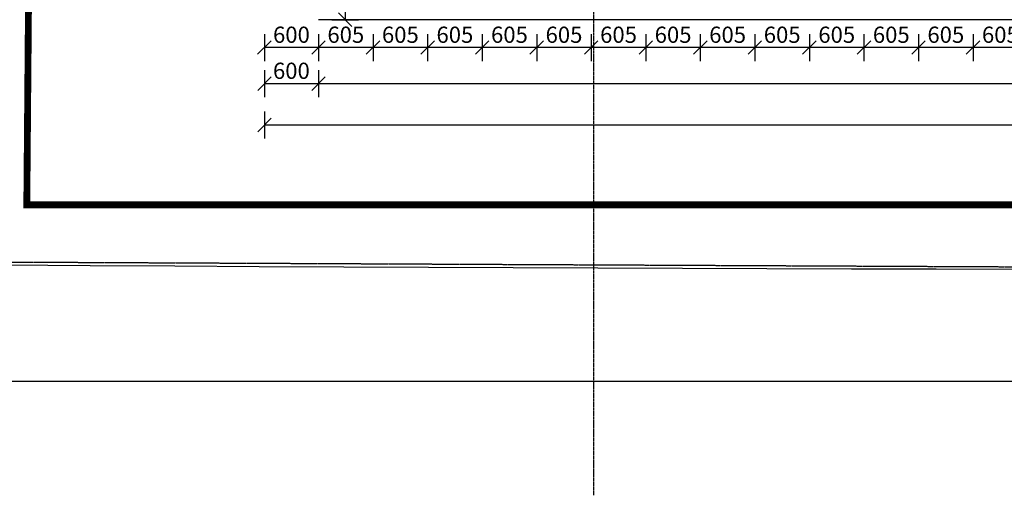
# Model space of a CAD drawing. Units: millimetres. Extents: x -344340 to 49779953, y -105980 to 399109.
# Drawn here: x 57125 to 68046, y 113888 to 119164 of the extents above; entities that cross this region are included whole.
import ezdxf

# ---------------------------------------------------------------- set-up
doc = ezdxf.new("R2010")
doc.units = ezdxf.units.MM
doc.header["$LTSCALE"] = 10
doc.header["$PDMODE"] = 1
for name, pattern in [('03-Xref-  CP03 004 - GROUND FLOOR @ Retail$0$03-Xref-  CP02 003 - GROUND FLOOR$0$DLINE', [0.55, 0.3, -0.25]), ('MO-CP03 013-XR-00-GRIDLINES$0$CENTER', [2, 1.25, -0.25, 0.25, -0.25]), ('MO-CP03 013-XR-00-GRIDLINES$0$CENTER2', [1.125, 0.75, -0.125, 0.125, -0.125])]:
    doc.linetypes.add(name, pattern=pattern)
doc.layers.add('05-Xref- CP03 013  - SECOND FLOOR$0$XREF', color=7, linetype='Continuous')
for name, color, linetype, true_color in [('07-Xref- CP03 013  - FOURTH FLOOR$0$XREF', 9, 'Continuous', 0x808080), ('MO-CP03 013-XR-00-GRIDLINES$0$MO-CP03 013-XR-00-GRIDLINES|MO-CP03 013-XR-00-GRIDLINES|MO-CP03 013-XR-00-GRIDLINES|MO-CP03 013-XR-00-GRIDLINES|MO-CP03 013-XR-00-GRIDLINES|MO-CP03 013-XR-00-GRIDLINES|MO-CP03 013-XR-00-GRIDLINES|S-GRIDS', 9, 'MO-CP03 013-XR-00-GRIDLINES$0$CENTER', 0x808080), ('MO-CP03 013-XR-00-GRIDLINES$0$MO-CP03 013-XR-00-GRIDLINES|MO-CP03 013-XR-00-GRIDLINES|MO-CP03 013-XR-00-GRIDLINES|MO-CP03 013-XR-00-GRIDLINES|MO-CP03 013-XR-00-GRIDLINES|MO-CP03 013-XR-00-GRIDLINES|MO-CP03 013-XR-00-GRIDLINES|S-PLOT LIMIT', 9, 'MO-CP03 013-XR-00-GRIDLINES$0$CENTER2', 0x808080), ('STONE CLADDING', 7, 'Continuous', 0x992600), ('Xref-CP03 013 - PLOT LIMIT$0$22', 9, 'Continuous', 0x808080), ('Xref-CP03 013 - PLOT LIMIT$0$A-DIM-AX-250', 9, 'Continuous', 0x808080)]:
    doc.layers.add(name, color=color, linetype=linetype, true_color=true_color)
doc.styles.add('SWIS LT', font='swissl.ttf')
doc.styles.add('Xref-CP03 013 - PLOT LIMIT$0$SWIS LT', font='swissl.ttf')
doc.dimstyles.new('D100', dxfattribs={"dimtxt": 180, "dimasz": 150, "dimexe": 150, "dimexo": 150, "dimgap": 50, "dimtad": 1, "dimdec": 0, "dimrnd": 5, "dimdsep": 46, "dimtxsty": 'SWIS LT', "dimblk": 'OBLIQUE', "dimcen": 90, "dimclrd": 9, "dimclre": 9, "dimadec": 0, "dimazin": 0, "dimtfac": 4, "dimtdec": 0, "dimtix": 1, "dimtmove": 2, "dimatfit": 3, "dimldrblk": 'OBLIQUE', "dimfxl": 150, "dimfxlon": 1, "dimtolj": 1, "dimarcsym": 0})
doc.dimstyles.new('Xref-CP03 013 - PLOT LIMIT$0$D250', dxfattribs={"dimscale": 2.5, "dimtxt": 250, "dimasz": 150, "dimexe": 150, "dimexo": 150, "dimgap": 125, "dimtad": 1, "dimdec": 0, "dimrnd": 5, "dimdsep": 46, "dimtxsty": 'Xref-CP03 013 - PLOT LIMIT$0$SWIS LT', "dimblk": 'Xref-CP03 013 - PLOT LIMIT$0$_Oblique', "dimcen": 90, "dimclrd": 3, "dimclre": 3, "dimadec": 0, "dimazin": 0, "dimtfac": 4, "dimtdec": 0, "dimtix": 1, "dimtmove": 2, "dimatfit": 3, "dimldrblk": 'Xref-CP03 013 - PLOT LIMIT$0$_Oblique', "dimfxl": 150, "dimfxlon": 1, "dimtolj": 1, "dimarcsym": 0})

# ---------------------------------------------------------------- blocks, each defined once
blk = doc.blocks.new('Xref-CP03 013 - PLOT LIMIT$0$_Oblique')
at = {"color": 0, "linetype": 'ByBlock', "lineweight": -2}
blk.add_line((-0.5, -0.5), (0.5, 0.5), dxfattribs=at)
blk = doc.blocks.new('*D513')
at = {"layer": 'Defpoints', "color": 0, "transparency": 16777216}
for p in [(0, 0), (-120126, 0), (-120126, -1806)]:
    blk.add_point(p, dxfattribs=at)
at = {"layer": 'Xref-CP03 013 - PLOT LIMIT$0$A-DIM-AX-250', "color": 3, "lineweight": -2, "transparency": 16777216}
for p, q in [((-120126, -1431), (-120126, -2181)), ((0, -1431), (0, -2181)), ((0, -1806), (-120126, -1806))]:
    blk.add_line(p, q, dxfattribs=at)
at = {"layer": 'Xref-CP03 013 - PLOT LIMIT$0$A-DIM-AX-250', "color": 3, "lineweight": -2, "transparency": 16777216, "xscale": 375, "yscale": 375, "zscale": 375, "rotation": 180.0000000000001}
blk.add_blockref('Xref-CP03 013 - PLOT LIMIT$0$_Oblique', (-120126, -1806), dxfattribs=at)
at = {"layer": 'Xref-CP03 013 - PLOT LIMIT$0$A-DIM-AX-250', "color": 3, "lineweight": -2, "transparency": 16777216, "xscale": 375, "yscale": 375, "zscale": 375}
blk.add_blockref('Xref-CP03 013 - PLOT LIMIT$0$_Oblique', (0, -1806), dxfattribs=at)
at = {"layer": 'Xref-CP03 013 - PLOT LIMIT$0$A-DIM-AX-250', "color": 0, "transparency": 16777216, "insert": (-60063, -1172), "char_height": 625, "attachment_point": 5, "style": 'Xref-CP03 013 - PLOT LIMIT$0$SWIS LT'}
blk.add_mtext('\\A1;120125', dxfattribs=at)
blk = doc.blocks.new('MO-CP03 013-XR-00-GRIDLINES')
at = {"layer": 'MO-CP03 013-XR-00-GRIDLINES$0$MO-CP03 013-XR-00-GRIDLINES|MO-CP03 013-XR-00-GRIDLINES|MO-CP03 013-XR-00-GRIDLINES|MO-CP03 013-XR-00-GRIDLINES|MO-CP03 013-XR-00-GRIDLINES|MO-CP03 013-XR-00-GRIDLINES|MO-CP03 013-XR-00-GRIDLINES|S-GRIDS'}
blk.add_line((-72309.9, 45626.4, 0), (-72310.2, -3067.2, 0), dxfattribs=at)
at = {"layer": 'MO-CP03 013-XR-00-GRIDLINES$0$MO-CP03 013-XR-00-GRIDLINES|MO-CP03 013-XR-00-GRIDLINES|MO-CP03 013-XR-00-GRIDLINES|MO-CP03 013-XR-00-GRIDLINES|MO-CP03 013-XR-00-GRIDLINES|MO-CP03 013-XR-00-GRIDLINES|MO-CP03 013-XR-00-GRIDLINES|S-PLOT LIMIT'}
blk.add_lwpolyline([(-120126.2, 0), (-90096.6, -426), (-60063.4, -567.4), (-30029.9, -425.9), (0, 0), (-475.7, 40100.8), (-14472.6, 39815.5), (-14749.1, 39811), (-15130.6, 39803.9), (-22713.1, 39720.9), (-22989.4, 39717.4), (-36024.9, 39573.9), (-42821.6, 39544.8), (-56920.8, 39484.1), (-57796.6, 39486.2), (-58072.5, 39486.7), (-77816.4, 39532.2), (-85825.6, 39604.6), (-93064.3, 39669.1), (-93339.9, 39671.6), (-98711.5, 39720.3), (-130514.1, 40217.5), (-131675.4, 12293), (-120126.2, 0)], close=True, dxfattribs=at)
blk = doc.blocks.new('_Oblique')
at = {"color": 0, "linetype": 'ByBlock', "lineweight": -2}
blk.add_line((-0.5, -0.5), (0.5, 0.5), dxfattribs=at)
blk = doc.blocks.new('*D2101')
at = {"color": 8, "lineweight": -2, "true_color": 0x808080, "transparency": 16777216}
for p, q in [((-75362, 1649), (-75362, 1349)), ((-33962, 1649), (-33962, 1349)), ((-33962, 1499), (-75362, 1499))]:
    blk.add_line(p, q, dxfattribs=at)
at = {"layer": 'Defpoints', "color": 0, "transparency": 16777216}
for p in [(-75362, 2209, 0), (-33962, 2209, 0), (-75362, 1499)]:
    blk.add_point(p, dxfattribs=at)
at = {"color": 8, "lineweight": -2, "true_color": 0x808080, "transparency": 16777216, "xscale": 150, "yscale": 150, "zscale": 150, "rotation": 180}
blk.add_blockref('_Oblique', (-75362, 1499), dxfattribs=at)
at = {"color": 8, "lineweight": -2, "true_color": 0x808080, "transparency": 16777216, "xscale": 150, "yscale": 150, "zscale": 150}
blk.add_blockref('_Oblique', (-33962, 1499), dxfattribs=at)
at = {"color": 0, "transparency": 16777216, "insert": (-54662, 1642), "char_height": 180, "attachment_point": 5, "style": 'SWIS LT'}
blk.add_mtext('\\A1;41400', dxfattribs=at)
blk = doc.blocks.new('*D2102')
at = {"color": 8, "lineweight": -2, "true_color": 0x808080, "transparency": 16777216}
for p, q in [((-75961, 1190), (-75961, 890)), ((-27795, 1190), (-27795, 890)), ((-27795, 1040), (-75961, 1040))]:
    blk.add_line(p, q, dxfattribs=at)
at = {"layer": 'Defpoints', "color": 0, "transparency": 16777216}
for p in [(-75961, 2209), (-27795, 2209, 0), (-75961, 1040)]:
    blk.add_point(p, dxfattribs=at)
at = {"color": 8, "lineweight": -2, "true_color": 0x808080, "transparency": 16777216, "xscale": 150, "yscale": 150, "zscale": 150, "rotation": 180}
blk.add_blockref('_Oblique', (-75961, 1040), dxfattribs=at)
at = {"color": 8, "lineweight": -2, "true_color": 0x808080, "transparency": 16777216, "xscale": 150, "yscale": 150, "zscale": 150}
blk.add_blockref('_Oblique', (-27795, 1040), dxfattribs=at)
at = {"color": 0, "transparency": 16777216, "insert": (-51878, 1182), "char_height": 180, "attachment_point": 5, "style": 'SWIS LT'}
blk.add_mtext('\\A1;48165', dxfattribs=at)
blk = doc.blocks.new('*D2114')
at = {"color": 8, "lineweight": -2, "true_color": 0x808080, "transparency": 16777216}
for p, q in [((-75961, 1649), (-75961, 1349)), ((-75362, 1649), (-75362, 1349)), ((-75362, 1499), (-75961, 1499))]:
    blk.add_line(p, q, dxfattribs=at)
at = {"layer": 'Defpoints', "color": 0, "transparency": 16777216}
for p in [(-75961, 2209), (-75362, 2209), (-75961, 1499)]:
    blk.add_point(p, dxfattribs=at)
at = {"color": 8, "lineweight": -2, "true_color": 0x808080, "transparency": 16777216, "xscale": 150, "yscale": 150, "zscale": 150, "rotation": 180}
blk.add_blockref('_Oblique', (-75961, 1499), dxfattribs=at)
at = {"color": 8, "lineweight": -2, "true_color": 0x808080, "transparency": 16777216, "xscale": 150, "yscale": 150, "zscale": 150}
blk.add_blockref('_Oblique', (-75362, 1499), dxfattribs=at)
at = {"color": 0, "transparency": 16777216, "insert": (-75662, 1642), "char_height": 180, "attachment_point": 5, "style": 'SWIS LT'}
blk.add_mtext('\\A1;600', dxfattribs=at)
blk = doc.blocks.new('*D2093')
at = {"color": 8, "lineweight": -2, "true_color": 0x808080, "transparency": 16777216}
for p, q in [((60589, 120464), (60885, 120464)), ((60735, 120464), (60735, 119164)), ((60589, 119164), (60885, 119164))]:
    blk.add_line(p, q, dxfattribs=at)
at = {"layer": 'Defpoints', "color": 0, "transparency": 16777216}
for p in [(60439, 120464), (60439, 119164), (60735, 119164)]:
    blk.add_point(p, dxfattribs=at)
at = {"color": 8, "lineweight": -2, "true_color": 0x808080, "transparency": 16777216, "xscale": 150, "yscale": 150, "zscale": 150}
for p, rotation in [((60735, 120464), 90), ((60735, 119164), 270)]:
    blk.add_blockref('_Oblique', p, dxfattribs=dict(at, rotation=rotation))
at = {"color": 0, "transparency": 16777216, "insert": (60593, 119814), "char_height": 180, "attachment_point": 5, "rotation": 90, "style": 'SWIS LT'}
blk.add_mtext('\\A1;1300', dxfattribs=at)
blk = doc.blocks.new('*D2161')
at = {"color": 8, "lineweight": -2, "true_color": 0x808080, "transparency": 16777216}
for p, q in [((7860, -159), (7860, -459)), ((8465, -159), (8465, -459)), ((8465, -309), (7860, -309))]:
    blk.add_line(p, q, dxfattribs=at)
at = {"layer": 'Defpoints', "color": 0, "transparency": 16777216}
for p in [(7860, -7, 0), (8465, -7, 0), (7860, -309)]:
    blk.add_point(p, dxfattribs=at)
at = {"color": 8, "lineweight": -2, "true_color": 0x808080, "transparency": 16777216, "xscale": 150, "yscale": 150, "zscale": 150, "rotation": 180}
blk.add_blockref('_Oblique', (7860, -309), dxfattribs=at)
at = {"color": 8, "lineweight": -2, "true_color": 0x808080, "transparency": 16777216, "xscale": 150, "yscale": 150, "zscale": 150}
blk.add_blockref('_Oblique', (8465, -309), dxfattribs=at)
at = {"color": 0, "transparency": 16777216, "insert": (8163, -167), "char_height": 180, "attachment_point": 5, "style": 'SWIS LT'}
blk.add_mtext('\\A1;605', dxfattribs=at)
blk = doc.blocks.new('*D2162')
at = {"color": 8, "lineweight": -2, "true_color": 0x808080, "transparency": 16777216}
for p, q in [((7255, -159), (7255, -459)), ((7860, -159), (7860, -459)), ((7860, -309), (7255, -309))]:
    blk.add_line(p, q, dxfattribs=at)
at = {"layer": 'Defpoints', "color": 0, "transparency": 16777216}
for p in [(7255, -7, 0), (7860, -7, 0), (7255, -309)]:
    blk.add_point(p, dxfattribs=at)
at = {"color": 8, "lineweight": -2, "true_color": 0x808080, "transparency": 16777216, "xscale": 150, "yscale": 150, "zscale": 150, "rotation": 180}
blk.add_blockref('_Oblique', (7255, -309), dxfattribs=at)
at = {"color": 8, "lineweight": -2, "true_color": 0x808080, "transparency": 16777216, "xscale": 150, "yscale": 150, "zscale": 150}
blk.add_blockref('_Oblique', (7860, -309), dxfattribs=at)
at = {"color": 0, "transparency": 16777216, "insert": (7558, -167), "char_height": 180, "attachment_point": 5, "style": 'SWIS LT'}
blk.add_mtext('\\A1;605', dxfattribs=at)
blk = doc.blocks.new('*D2163')
at = {"color": 8, "lineweight": -2, "true_color": 0x808080, "transparency": 16777216}
for p, q in [((6650, -159), (6650, -459)), ((7255, -159), (7255, -459)), ((7255, -309), (6650, -309))]:
    blk.add_line(p, q, dxfattribs=at)
at = {"layer": 'Defpoints', "color": 0, "transparency": 16777216}
for p in [(6650, -7, 0), (7255, -5, 0), (6650, -309)]:
    blk.add_point(p, dxfattribs=at)
at = {"color": 8, "lineweight": -2, "true_color": 0x808080, "transparency": 16777216, "xscale": 150, "yscale": 150, "zscale": 150, "rotation": 180}
blk.add_blockref('_Oblique', (6650, -309), dxfattribs=at)
at = {"color": 8, "lineweight": -2, "true_color": 0x808080, "transparency": 16777216, "xscale": 150, "yscale": 150, "zscale": 150}
blk.add_blockref('_Oblique', (7255, -309), dxfattribs=at)
at = {"color": 0, "transparency": 16777216, "insert": (6953, -167), "char_height": 180, "attachment_point": 5, "style": 'SWIS LT'}
blk.add_mtext('\\A1;605', dxfattribs=at)
blk = doc.blocks.new('*D2164')
at = {"color": 8, "lineweight": -2, "true_color": 0x808080, "transparency": 16777216}
for p, q in [((6045, -159), (6045, -459)), ((6650, -159), (6650, -459)), ((6650, -309), (6045, -309))]:
    blk.add_line(p, q, dxfattribs=at)
at = {"layer": 'Defpoints', "color": 0, "transparency": 16777216}
for p in [(6045, -7, 0), (6650, -7, 0), (6045, -309)]:
    blk.add_point(p, dxfattribs=at)
at = {"color": 8, "lineweight": -2, "true_color": 0x808080, "transparency": 16777216, "xscale": 150, "yscale": 150, "zscale": 150, "rotation": 180}
blk.add_blockref('_Oblique', (6045, -309), dxfattribs=at)
at = {"color": 8, "lineweight": -2, "true_color": 0x808080, "transparency": 16777216, "xscale": 150, "yscale": 150, "zscale": 150}
blk.add_blockref('_Oblique', (6650, -309), dxfattribs=at)
at = {"color": 0, "transparency": 16777216, "insert": (6348, -167), "char_height": 180, "attachment_point": 5, "style": 'SWIS LT'}
blk.add_mtext('\\A1;605', dxfattribs=at)
blk = doc.blocks.new('*D2165')
at = {"color": 8, "lineweight": -2, "true_color": 0x808080, "transparency": 16777216}
for p, q in [((5440, -159), (5440, -459)), ((6045, -159), (6045, -459)), ((6045, -309), (5440, -309))]:
    blk.add_line(p, q, dxfattribs=at)
at = {"layer": 'Defpoints', "color": 0, "transparency": 16777216}
for p in [(5440, -7, 0), (6045, -7, 0), (5440, -309)]:
    blk.add_point(p, dxfattribs=at)
at = {"color": 8, "lineweight": -2, "true_color": 0x808080, "transparency": 16777216, "xscale": 150, "yscale": 150, "zscale": 150, "rotation": 180}
blk.add_blockref('_Oblique', (5440, -309), dxfattribs=at)
at = {"color": 8, "lineweight": -2, "true_color": 0x808080, "transparency": 16777216, "xscale": 150, "yscale": 150, "zscale": 150}
blk.add_blockref('_Oblique', (6045, -309), dxfattribs=at)
at = {"color": 0, "transparency": 16777216, "insert": (5743, -167), "char_height": 180, "attachment_point": 5, "style": 'SWIS LT'}
blk.add_mtext('\\A1;605', dxfattribs=at)
blk = doc.blocks.new('*D2166')
at = {"color": 8, "lineweight": -2, "true_color": 0x808080, "transparency": 16777216}
for p, q in [((4835, -159), (4835, -459)), ((5440, -159), (5440, -459)), ((5440, -309), (4835, -309))]:
    blk.add_line(p, q, dxfattribs=at)
at = {"layer": 'Defpoints', "color": 0, "transparency": 16777216}
for p in [(4835, -7, 0), (5440, -7, 0), (4835, -309)]:
    blk.add_point(p, dxfattribs=at)
at = {"color": 8, "lineweight": -2, "true_color": 0x808080, "transparency": 16777216, "xscale": 150, "yscale": 150, "zscale": 150, "rotation": 180}
blk.add_blockref('_Oblique', (4835, -309), dxfattribs=at)
at = {"color": 8, "lineweight": -2, "true_color": 0x808080, "transparency": 16777216, "xscale": 150, "yscale": 150, "zscale": 150}
blk.add_blockref('_Oblique', (5440, -309), dxfattribs=at)
at = {"color": 0, "transparency": 16777216, "insert": (5138, -167), "char_height": 180, "attachment_point": 5, "style": 'SWIS LT'}
blk.add_mtext('\\A1;605', dxfattribs=at)
blk = doc.blocks.new('*D2167')
at = {"color": 8, "lineweight": -2, "true_color": 0x808080, "transparency": 16777216}
for p, q in [((4230, -159), (4230, -459)), ((4835, -159), (4835, -459)), ((4835, -309), (4230, -309))]:
    blk.add_line(p, q, dxfattribs=at)
at = {"layer": 'Defpoints', "color": 0, "transparency": 16777216}
for p in [(4230, -7, 0), (4835, -7, 0), (4230, -309)]:
    blk.add_point(p, dxfattribs=at)
at = {"color": 8, "lineweight": -2, "true_color": 0x808080, "transparency": 16777216, "xscale": 150, "yscale": 150, "zscale": 150, "rotation": 180}
blk.add_blockref('_Oblique', (4230, -309), dxfattribs=at)
at = {"color": 8, "lineweight": -2, "true_color": 0x808080, "transparency": 16777216, "xscale": 150, "yscale": 150, "zscale": 150}
blk.add_blockref('_Oblique', (4835, -309), dxfattribs=at)
at = {"color": 0, "transparency": 16777216, "insert": (4533, -167), "char_height": 180, "attachment_point": 5, "style": 'SWIS LT'}
blk.add_mtext('\\A1;605', dxfattribs=at)
blk = doc.blocks.new('*D2168')
at = {"color": 8, "lineweight": -2, "true_color": 0x808080, "transparency": 16777216}
for p, q in [((3625, -159), (3625, -459)), ((4230, -159), (4230, -459)), ((4230, -309), (3625, -309))]:
    blk.add_line(p, q, dxfattribs=at)
at = {"layer": 'Defpoints', "color": 0, "transparency": 16777216}
for p in [(3625, -7, 0), (4230, -7, 0), (3625, -309)]:
    blk.add_point(p, dxfattribs=at)
at = {"color": 8, "lineweight": -2, "true_color": 0x808080, "transparency": 16777216, "xscale": 150, "yscale": 150, "zscale": 150, "rotation": 180}
blk.add_blockref('_Oblique', (3625, -309), dxfattribs=at)
at = {"color": 8, "lineweight": -2, "true_color": 0x808080, "transparency": 16777216, "xscale": 150, "yscale": 150, "zscale": 150}
blk.add_blockref('_Oblique', (4230, -309), dxfattribs=at)
at = {"color": 0, "transparency": 16777216, "insert": (3928, -167), "char_height": 180, "attachment_point": 5, "style": 'SWIS LT'}
blk.add_mtext('\\A1;605', dxfattribs=at)
blk = doc.blocks.new('*D2169')
at = {"color": 8, "lineweight": -2, "true_color": 0x808080, "transparency": 16777216}
for p, q in [((3020, -159), (3020, -459)), ((3625, -159), (3625, -459)), ((3625, -309), (3020, -309))]:
    blk.add_line(p, q, dxfattribs=at)
at = {"layer": 'Defpoints', "color": 0, "transparency": 16777216}
for p in [(3020, -7, 0), (3625, -5, 0), (3020, -309)]:
    blk.add_point(p, dxfattribs=at)
at = {"color": 8, "lineweight": -2, "true_color": 0x808080, "transparency": 16777216, "xscale": 150, "yscale": 150, "zscale": 150, "rotation": 180}
blk.add_blockref('_Oblique', (3020, -309), dxfattribs=at)
at = {"color": 8, "lineweight": -2, "true_color": 0x808080, "transparency": 16777216, "xscale": 150, "yscale": 150, "zscale": 150}
blk.add_blockref('_Oblique', (3625, -309), dxfattribs=at)
at = {"color": 0, "transparency": 16777216, "insert": (3323, -167), "char_height": 180, "attachment_point": 5, "style": 'SWIS LT'}
blk.add_mtext('\\A1;605', dxfattribs=at)
blk = doc.blocks.new('*D2170')
at = {"color": 8, "lineweight": -2, "true_color": 0x808080, "transparency": 16777216}
for p, q in [((2415, -159), (2415, -459)), ((3020, -159), (3020, -459)), ((3020, -309), (2415, -309))]:
    blk.add_line(p, q, dxfattribs=at)
at = {"layer": 'Defpoints', "color": 0, "transparency": 16777216}
for p in [(2415, -7, 0), (3020, -7, 0), (2415, -309)]:
    blk.add_point(p, dxfattribs=at)
at = {"color": 8, "lineweight": -2, "true_color": 0x808080, "transparency": 16777216, "xscale": 150, "yscale": 150, "zscale": 150, "rotation": 180}
blk.add_blockref('_Oblique', (2415, -309), dxfattribs=at)
at = {"color": 8, "lineweight": -2, "true_color": 0x808080, "transparency": 16777216, "xscale": 150, "yscale": 150, "zscale": 150}
blk.add_blockref('_Oblique', (3020, -309), dxfattribs=at)
at = {"color": 0, "transparency": 16777216, "insert": (2718, -167), "char_height": 180, "attachment_point": 5, "style": 'SWIS LT'}
blk.add_mtext('\\A1;605', dxfattribs=at)
blk = doc.blocks.new('*D2171')
at = {"color": 8, "lineweight": -2, "true_color": 0x808080, "transparency": 16777216}
for p, q in [((1810, -159), (1810, -459)), ((2415, -159), (2415, -459)), ((2415, -309), (1810, -309))]:
    blk.add_line(p, q, dxfattribs=at)
at = {"layer": 'Defpoints', "color": 0, "transparency": 16777216}
for p in [(1810, -7, 0), (2415, -7, 0), (1810, -309)]:
    blk.add_point(p, dxfattribs=at)
at = {"color": 8, "lineweight": -2, "true_color": 0x808080, "transparency": 16777216, "xscale": 150, "yscale": 150, "zscale": 150, "rotation": 180}
blk.add_blockref('_Oblique', (1810, -309), dxfattribs=at)
at = {"color": 8, "lineweight": -2, "true_color": 0x808080, "transparency": 16777216, "xscale": 150, "yscale": 150, "zscale": 150}
blk.add_blockref('_Oblique', (2415, -309), dxfattribs=at)
at = {"color": 0, "transparency": 16777216, "insert": (2113, -167), "char_height": 180, "attachment_point": 5, "style": 'SWIS LT'}
blk.add_mtext('\\A1;605', dxfattribs=at)
blk = doc.blocks.new('*D2172')
at = {"color": 8, "lineweight": -2, "true_color": 0x808080, "transparency": 16777216}
for p, q in [((1205, -159), (1205, -459)), ((1810, -159), (1810, -459)), ((1810, -309), (1205, -309))]:
    blk.add_line(p, q, dxfattribs=at)
at = {"layer": 'Defpoints', "color": 0, "transparency": 16777216}
for p in [(1205, -7, 0), (1810, -7, 0), (1205, -309)]:
    blk.add_point(p, dxfattribs=at)
at = {"color": 8, "lineweight": -2, "true_color": 0x808080, "transparency": 16777216, "xscale": 150, "yscale": 150, "zscale": 150, "rotation": 180}
blk.add_blockref('_Oblique', (1205, -309), dxfattribs=at)
at = {"color": 8, "lineweight": -2, "true_color": 0x808080, "transparency": 16777216, "xscale": 150, "yscale": 150, "zscale": 150}
blk.add_blockref('_Oblique', (1810, -309), dxfattribs=at)
at = {"color": 0, "transparency": 16777216, "insert": (1508, -167), "char_height": 180, "attachment_point": 5, "style": 'SWIS LT'}
blk.add_mtext('\\A1;605', dxfattribs=at)
blk = doc.blocks.new('*D2173')
at = {"color": 8, "lineweight": -2, "true_color": 0x808080, "transparency": 16777216}
for p, q in [((600, -159), (600, -459)), ((1205, -159), (1205, -459)), ((1205, -309), (600, -309))]:
    blk.add_line(p, q, dxfattribs=at)
at = {"layer": 'Defpoints', "color": 0, "transparency": 16777216}
for p in [(600, -7, 0), (1205, -7, 0), (600, -309)]:
    blk.add_point(p, dxfattribs=at)
at = {"color": 8, "lineweight": -2, "true_color": 0x808080, "transparency": 16777216, "xscale": 150, "yscale": 150, "zscale": 150, "rotation": 180}
blk.add_blockref('_Oblique', (600, -309), dxfattribs=at)
at = {"color": 8, "lineweight": -2, "true_color": 0x808080, "transparency": 16777216, "xscale": 150, "yscale": 150, "zscale": 150}
blk.add_blockref('_Oblique', (1205, -309), dxfattribs=at)
at = {"color": 0, "transparency": 16777216, "insert": (903, -167), "char_height": 180, "attachment_point": 5, "style": 'SWIS LT'}
blk.add_mtext('\\A1;605', dxfattribs=at)
blk = doc.blocks.new('*D2174')
at = {"color": 8, "lineweight": -2, "true_color": 0x808080, "transparency": 16777216}
for p, q in [((0, -159), (0, -459)), ((600, -159), (600, -459)), ((600, -309), (0, -309))]:
    blk.add_line(p, q, dxfattribs=at)
at = {"layer": 'Defpoints', "color": 0, "transparency": 16777216}
for p in [(0, 78, 0), (600, -7, 0), (0, -309)]:
    blk.add_point(p, dxfattribs=at)
at = {"color": 8, "lineweight": -2, "true_color": 0x808080, "transparency": 16777216, "xscale": 150, "yscale": 150, "zscale": 150, "rotation": 180}
blk.add_blockref('_Oblique', (0, -309), dxfattribs=at)
at = {"color": 8, "lineweight": -2, "true_color": 0x808080, "transparency": 16777216, "xscale": 150, "yscale": 150, "zscale": 150}
blk.add_blockref('_Oblique', (600, -309), dxfattribs=at)
at = {"color": 0, "transparency": 16777216, "insert": (300, -167), "char_height": 180, "attachment_point": 5, "style": 'SWIS LT'}
blk.add_mtext('\\A1;600', dxfattribs=at)
blk = doc.blocks.new('Xref-CP03 013 - PLOT LIMIT$0$A$C064314CB')
at = {"layer": 'Xref-CP03 013 - PLOT LIMIT$0$22'}
blk.add_lwpolyline([(-475.7, 40100.8), (-14472.6, 39815.4), (-14749.1, 39810.6), (-15130.8, 39803.8), (-22713.5, 39720.5), (-22989, 39717.5), (-36025, 39574.2), (-42822.2, 39544.7), (-56920.8, 39483.7), (-57797.2, 39485.7), (-58072.8, 39486.4), (-77816.7, 39532.3), (-85825.9, 39604.3), (-93064.3, 39669.4), (-93339.8, 39671.8), (-98711.8, 39720.1), (-130514, 40218.5), (-131675.4, 12293), (-120126.2, 0, 0.0094514), (0, 0)], format="xyb", close=True, dxfattribs=at)
at = {"layer": 'Xref-CP03 013 - PLOT LIMIT$0$A-DIM-AX-250'}
dim = blk.add_aligned_dim(p1=(0, 0), p2=(-120126.2, 0), distance=1805.8, dimstyle='Xref-CP03 013 - PLOT LIMIT$0$D250', dxfattribs=at)
dim.commit()
dim.dimension.update_dxf_attribs({"geometry": '*D513', "text_midpoint": (-60063.1, -1172.1)})
blk = doc.blocks.new('Xref-CP03 013 - PLOT LIMIT')
blk.add_blockref('Xref-CP03 013 - PLOT LIMIT$0$A$C064314CB', (0, 0))
blk = doc.blocks.new('extr')
at = {"layer": 'STONE CLADDING', "elevation": 0}
blk.add_lwpolyline([(-33962.5, 2208.7), (-75362, 2208.7)], dxfattribs=at)
for base, p1, p2, picture, middle in [((-75961.4, 1039.8), (-27794.6, 2208.7, 0), (-75961.4, 2208.9), '*D2102', (-51878, 1182.4)), ((-75961.4, 1499.3), (-75361.8, 2208.9), (-75961.4, 2208.9), '*D2114', (-75661.6, 1641.8)), ((-75362.0377, 1499.3139), (-33962.4882, 2208.6647, 0), (-75362.0377, 2208.6647, 0), '*D2101', (-54662.263, 1641.819))]:
    dim = blk.add_linear_dim(base=base, p1=p1, p2=p2, dimstyle='D100')
    dim.commit()
    dim.dimension.update_dxf_attribs({"geometry": picture, "text_midpoint": middle})
blk = doc.blocks.new('A$C172C44A3')
for base, p1, p2, picture, middle in [((0, -309.1, 0), (600.4, -6.6, 0), (0, 77.5, 0), '*D2174', (300.2, -166.6, 0)), ((600.4, -309.1, 0), (1205.4, -6.6, 0), (600.4, -6.6, 0), '*D2173', (902.9, -166.6, 0)), ((1205.4, -309.1, 0), (1810.4, -6.7, 0), (1205.4, -6.6, 0), '*D2172', (1507.9, -166.6, 0)), ((1810.4, -309.1, 0), (2415.4, -6.6, 0), (1810.4, -6.7, 0), '*D2171', (2112.9, -166.6, 0)), ((2415.4, -309.1, 0), (3020.4, -6.5, 0), (2415.4, -6.6, 0), '*D2170', (2717.9, -166.6, 0)), ((3020.4, -309.1, 0), (3625.4, -5, 0), (3020.4, -6.5, 0), '*D2169', (3322.9, -166.6, 0)), ((3625.4, -309.1, 0), (4230.4, -6.6, 0), (3625.4, -6.6, 0), '*D2168', (3927.9, -166.6, 0)), ((4230.4, -309.1, 0), (4835.4, -6.6, 0), (4230.4, -6.6, 0), '*D2167', (4532.9, -166.6, 0)), ((4835.4, -309.1, 0), (5440.4, -6.7, 0), (4835.4, -6.6, 0), '*D2166', (5137.9, -166.6, 0)), ((5440.4, -309.1, 0), (6045.4, -6.6, 0), (5440.4, -6.7, 0), '*D2165', (5742.9, -166.6, 0)), ((6045.4, -309.1, 0), (6650.4, -6.5, 0), (6045.4, -6.6, 0), '*D2164', (6347.9, -166.6, 0)), ((6650.4, -309.1, 0), (7255.4, -5, 0), (6650.4, -6.5, 0), '*D2163', (6952.9, -166.6, 0)), ((7255.4, -309.1, 0), (7860.4, -6.6, 0), (7255.4, -6.6, 0), '*D2162', (7557.9, -166.6, 0)), ((7860.4, -309.1, 0), (8465.4, -6.6, 0), (7860.4, -6.6, 0), '*D2161', (8162.9, -166.6, 0))]:
    dim = blk.add_linear_dim(base=base, p1=p1, p2=p2, dimstyle='D100')
    dim.commit()
    dim.dimension.update_dxf_attribs({"geometry": picture, "text_midpoint": middle})

msp = doc.modelspace()

# ---------------------------------------------------------------- linework, layer by layer
at = {"color": 1, "linetype": '03-Xref-  CP03 004 - GROUND FLOOR @ Retail$0$03-Xref-  CP02 003 - GROUND FLOOR$0$DLINE', "true_color": 0xff0000, "const_width": 75.71, "elevation": 0}
msp.add_lwpolyline([(57245.08, 121912.19), (109995.62, 121912.19), (109954.82, 117111.01), (57204.29, 117111.01)], close=True, dxfattribs=at)

# ---------------------------------------------------------------- block references
msp.add_blockref('A$C172C44A3', (59839.55, 119164.48))
at = {"layer": '05-Xref- CP03 013  - SECOND FLOOR$0$XREF'}
msp.add_blockref('extr', (135800.93, 116955.54), dxfattribs=at)
at = {"layer": '07-Xref- CP03 013  - FOURTH FLOOR$0$XREF'}
for name in ['Xref-CP03 013 - PLOT LIMIT', 'MO-CP03 013-XR-00-GRIDLINES']:
    msp.add_blockref(name, (135800.93, 116955.54), dxfattribs=at)

# ---------------------------------------------------------------- dimensions: what is measured, and where the dimension line sits
dim = msp.add_linear_dim(base=(60735.1, 119164.48), p1=(60439.14, 120464.11), p2=(60439.12, 119164.48), angle=90, dimstyle='D100')
dim.commit()
dim.dimension.update_dxf_attribs({"geometry": '*D2093', "text_midpoint": (60592.59, 119814.3)})

doc.saveas('drawing.dxf')
